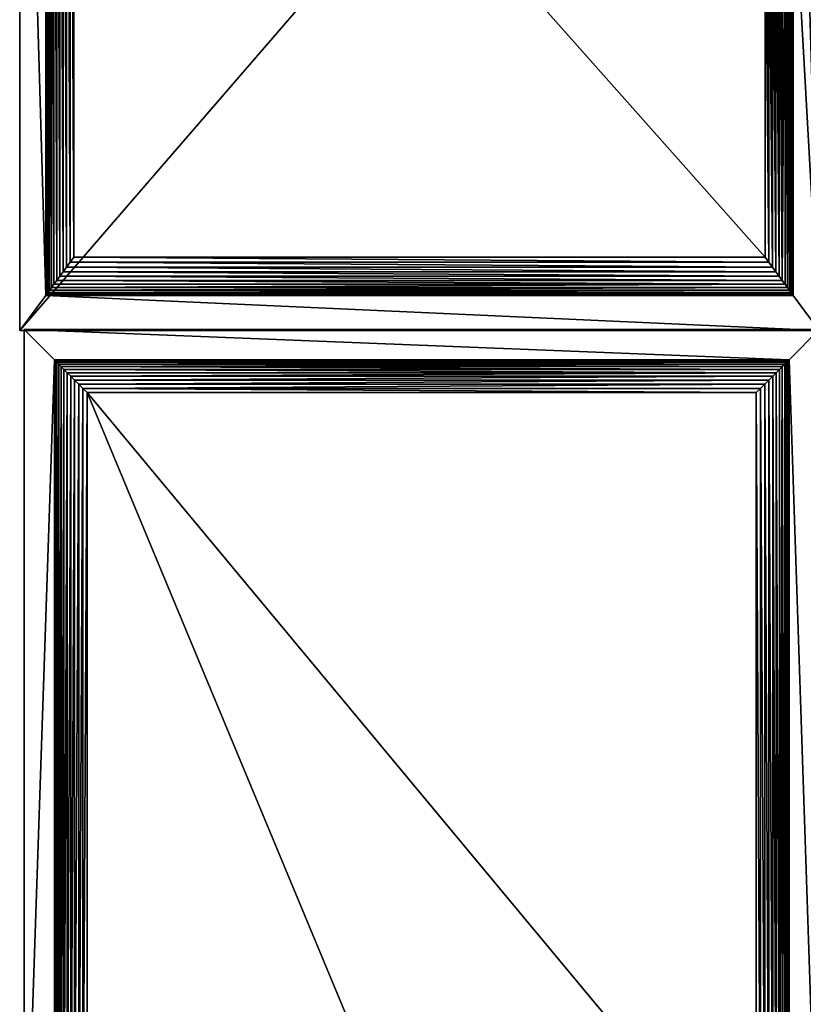
# Model space of a CAD drawing. Extents: x 0 to 75, y 0 to 45.
# Drawn here: x 35.1 to 40, y 32.7 to 38.9 of the extents above; entities that cross this region are included whole.
import ezdxf

# ---------------------------------------------------------------- set-up
doc = ezdxf.new("R2010")
doc.units = 0
doc.layers.get('0').update_dxf_attribs({"color": 13, "linetype": 'CONTINUOUS'})

# ---------------------------------------------------------------- blocks, each defined once
blk = doc.blocks.new('COMPONENTE_11')
at = {"color": 17}
for p, q in [((0, 0), (0, 454.79)), ((0, 0, 5.54), (0, 454.79, 5.54)), ((0, 454.79, 5.54), (0, 454.79)), ((0, 454.79), (454.79, 454.79)), ((0, 454.79, 5.54), (454.79, 454.79, 5.54)), ((14.9, 437.37, 13.53), (14.77, 437.53, 11.08)), ((14.77, 437.53, 11.08), (14.77, 17.26, 11.08)), ((14.77, 17.26, 5.54), (14.77, 437.53, 5.54)), ((14.77, 437.53, 11.08), (14.77, 437.53, 5.54)), ((440.02, 437.53, 11.08), (14.77, 437.53, 11.08)), ((14.77, 437.53, 5.54), (440.02, 437.53, 5.54)), ((14.9, 17.42, 13.53), (14.9, 437.37, 13.53)), ((15.31, 436.89, 15.94), (14.9, 437.37, 13.53)), ((14.9, 437.37, 13.53), (439.89, 437.37, 13.53)), ((15.31, 17.9, 15.94), (15.31, 436.89, 15.94)), ((15.99, 436.1, 18.26), (15.31, 436.89, 15.94)), ((15.31, 436.89, 15.94), (439.48, 436.89, 15.94)), ((15.99, 18.69, 18.26), (15.99, 436.1, 18.26)), ((16.92, 435.01, 20.46), (15.99, 436.1, 18.26)), ((15.99, 436.1, 18.26), (438.8, 436.1, 18.26)), ((16.92, 19.78, 20.46), (16.92, 435.01, 20.46)), ((18.08, 433.65, 22.5), (16.92, 435.01, 20.46)), ((16.92, 435.01, 20.46), (437.87, 435.01, 20.46)), ((18.08, 21.14, 22.5), (18.08, 433.65, 22.5)), ((19.47, 432.03, 24.35), (18.08, 433.65, 22.5)), ((18.08, 433.65, 22.5), (436.71, 433.65, 22.5)), ((19.47, 22.76, 24.35), (19.47, 432.03, 24.35)), ((21.05, 430.19, 25.96), (19.47, 432.03, 24.35)), ((19.47, 432.03, 24.35), (435.32, 432.03, 24.35)), ((21.05, 24.6, 25.96), (21.05, 430.19, 25.96)), ((22.79, 428.15, 27.33), (21.05, 430.19, 25.96)), ((21.05, 430.19, 25.96), (433.74, 430.19, 25.96)), ((22.79, 26.64, 27.33), (22.79, 428.15, 27.33)), ((24.67, 425.95, 28.41), (22.79, 428.15, 27.33)), ((22.79, 428.15, 27.33), (432, 428.15, 27.33)), ((24.67, 28.84, 28.41), (24.67, 425.95, 28.41)), ((26.66, 423.62, 29.2), (24.67, 425.95, 28.41)), ((24.67, 425.95, 28.41), (430.12, 425.95, 28.41)), ((26.66, 31.17, 29.2), (26.66, 423.62, 29.2)), ((28.72, 421.21, 29.68), (26.66, 423.62, 29.2)), ((26.66, 423.62, 29.2), (428.13, 423.62, 29.2)), ((28.72, 33.58, 29.68), (28.72, 421.21, 29.68)), ((30.82, 418.77, 29.84), (28.72, 421.21, 29.68)), ((28.72, 421.21, 29.68), (426.07, 421.21, 29.68)), ((30.82, 418.77, 29.84), (423.97, 418.77, 29.84)), ((30.82, 36.02, 29.84), (30.82, 418.77, 29.84)), ((30.82, 36.02, 29.84), (28.72, 33.58, 29.68)), ((423.97, 36.02, 29.84), (30.82, 36.02, 29.84)), ((26.66, 31.17, 29.2), (24.67, 28.84, 28.41)), ((28.72, 33.58, 29.68), (26.66, 31.17, 29.2)), ((428.13, 31.17, 29.2), (26.66, 31.17, 29.2)), ((426.07, 33.58, 29.68), (28.72, 33.58, 29.68)), ((21.05, 24.6, 25.96), (19.47, 22.76, 24.35)), ((22.79, 26.64, 27.33), (21.05, 24.6, 25.96)), ((433.74, 24.6, 25.96), (21.05, 24.6, 25.96)), ((24.67, 28.84, 28.41), (22.79, 26.64, 27.33)), ((432, 26.64, 27.33), (22.79, 26.64, 27.33)), ((430.12, 28.84, 28.41), (24.67, 28.84, 28.41)), ((16.92, 19.78, 20.46), (15.99, 18.69, 18.26)), ((18.08, 21.14, 22.5), (16.92, 19.78, 20.46)), ((437.87, 19.78, 20.46), (16.92, 19.78, 20.46)), ((19.47, 22.76, 24.35), (18.08, 21.14, 22.5)), ((436.71, 21.14, 22.5), (18.08, 21.14, 22.5)), ((435.32, 22.76, 24.35), (19.47, 22.76, 24.35)), ((14.9, 17.42, 13.53), (14.77, 17.26, 11.08)), ((14.77, 17.26, 11.08), (440.02, 17.26, 11.08)), ((440.02, 17.26, 5.54), (14.77, 17.26, 5.54)), ((14.77, 17.26, 11.08), (14.77, 17.26, 5.54)), ((15.31, 17.9, 15.94), (14.9, 17.42, 13.53)), ((439.89, 17.42, 13.53), (14.9, 17.42, 13.53)), ((15.99, 18.69, 18.26), (15.31, 17.9, 15.94)), ((439.48, 17.9, 15.94), (15.31, 17.9, 15.94)), ((438.8, 18.69, 18.26), (15.99, 18.69, 18.26))]:
    blk.add_line(p, q, dxfattribs=at)
mesh = blk.add_polyface(dxfattribs=at)
corners = [(0, 454.79, 5.54), (0, 0), (0, 0, 5.54), (0, 454.79)]
mesh.append_faces([[corners[k] for k in face] for face in [(0, 1, 2), (1, 0, 3)]], dxfattribs={"vtx0": -1, "color": 17})
mesh = blk.add_polyface(dxfattribs=at)
corners = [(0, 0, 5.54), (14.77, 17.26, 5.54), (0, 454.79, 5.54), (454.79, 0, 5.54), (440.02, 17.26, 5.54), (440.02, 437.53, 5.54), (454.79, 227.39, 5.54), (14.77, 437.53, 5.54), (454.79, 454.79, 5.54), (440.02, 227.39, 5.54)]
mesh.append_faces([[corners[k] for k in face] for face in [(0, 1, 2), (1, 3, 4), (2, 7, 8), (7, 2, 1), (8, 5, 6)]], dxfattribs={"vtx0": -1, "vtx1": -1, "color": 17})
mesh.append_faces([[corners[k] for k in face] for face in [(4, 3, 5)]], dxfattribs={"vtx0": -1, "vtx1": -1, "vtx2": -1, "color": 17})
mesh.append_faces([[corners[k] for k in face] for face in [(1, 0, 3), (5, 3, 6), (8, 7, 5)]], dxfattribs={"vtx0": -1, "vtx2": -1, "color": 17})
mesh.append_faces([[corners[k] for k in face] for face in [(5, 9, 4)]], dxfattribs={"vtx2": -1, "color": 17})
mesh = blk.add_polyface(dxfattribs=at)
corners = [(0, 454.79, 5.54), (454.79, 454.79), (0, 454.79), (454.79, 454.79, 5.54)]
mesh.append_faces([[corners[k] for k in face] for face in [(0, 1, 2), (1, 0, 3)]], dxfattribs={"vtx0": -1, "color": 17})
mesh = blk.add_polyface(dxfattribs=at)
corners = [(14.9, 17.42, 13.53), (14.77, 437.53, 11.08), (14.77, 17.26, 11.08), (14.9, 437.37, 13.53)]
mesh.append_faces([[corners[k] for k in face] for face in [(0, 1, 2), (1, 0, 3)]], dxfattribs={"vtx0": -1, "color": 17})
mesh = blk.add_polyface(dxfattribs=at)
corners = [(14.77, 437.53, 11.08), (14.77, 17.26, 5.54), (14.77, 17.26, 11.08), (14.77, 437.53, 5.54)]
mesh.append_faces([[corners[k] for k in face] for face in [(0, 1, 2), (1, 0, 3)]], dxfattribs={"vtx0": -1, "color": 17})
mesh = blk.add_polyface(dxfattribs=at)
corners = [(14.9, 437.37, 13.53), (440.02, 437.53, 11.08), (14.77, 437.53, 11.08), (439.89, 437.37, 13.53)]
mesh.append_faces([[corners[k] for k in face] for face in [(0, 1, 2), (1, 0, 3)]], dxfattribs={"vtx0": -1, "color": 17})
mesh = blk.add_polyface(dxfattribs=at)
corners = [(14.77, 437.53, 11.08), (440.02, 437.53, 5.54), (14.77, 437.53, 5.54), (440.02, 437.53, 11.08)]
mesh.append_faces([[corners[k] for k in face] for face in [(0, 1, 2), (1, 0, 3)]], dxfattribs={"vtx0": -1, "color": 17})
mesh = blk.add_polyface(dxfattribs=at)
corners = [(15.31, 17.9, 15.94), (14.9, 437.37, 13.53), (14.9, 17.42, 13.53), (15.31, 436.89, 15.94)]
mesh.append_faces([[corners[k] for k in face] for face in [(0, 1, 2), (1, 0, 3)]], dxfattribs={"vtx0": -1, "color": 17})
mesh = blk.add_polyface(dxfattribs=at)
corners = [(15.31, 436.89, 15.94), (439.89, 437.37, 13.53), (14.9, 437.37, 13.53), (439.48, 436.89, 15.94)]
mesh.append_faces([[corners[k] for k in face] for face in [(0, 1, 2), (1, 0, 3)]], dxfattribs={"vtx0": -1, "color": 17})
mesh = blk.add_polyface(dxfattribs=at)
corners = [(15.99, 18.69, 18.26), (15.31, 436.89, 15.94), (15.31, 17.9, 15.94), (15.99, 436.1, 18.26)]
mesh.append_faces([[corners[k] for k in face] for face in [(0, 1, 2), (1, 0, 3)]], dxfattribs={"vtx0": -1, "color": 17})
mesh = blk.add_polyface(dxfattribs=at)
corners = [(15.99, 436.1, 18.26), (439.48, 436.89, 15.94), (15.31, 436.89, 15.94), (438.8, 436.1, 18.26)]
mesh.append_faces([[corners[k] for k in face] for face in [(0, 1, 2), (1, 0, 3)]], dxfattribs={"vtx0": -1, "color": 17})
mesh = blk.add_polyface(dxfattribs=at)
corners = [(16.92, 19.78, 20.46), (15.99, 436.1, 18.26), (15.99, 18.69, 18.26), (16.92, 435.01, 20.46)]
mesh.append_faces([[corners[k] for k in face] for face in [(0, 1, 2), (1, 0, 3)]], dxfattribs={"vtx0": -1, "color": 17})
mesh = blk.add_polyface(dxfattribs=at)
corners = [(16.92, 435.01, 20.46), (438.8, 436.1, 18.26), (15.99, 436.1, 18.26), (437.87, 435.01, 20.46)]
mesh.append_faces([[corners[k] for k in face] for face in [(0, 1, 2), (1, 0, 3)]], dxfattribs={"vtx0": -1, "color": 17})
mesh = blk.add_polyface(dxfattribs=at)
corners = [(18.08, 21.14, 22.5), (16.92, 435.01, 20.46), (16.92, 19.78, 20.46), (18.08, 433.65, 22.5)]
mesh.append_faces([[corners[k] for k in face] for face in [(0, 1, 2), (1, 0, 3)]], dxfattribs={"vtx0": -1, "color": 17})
mesh = blk.add_polyface(dxfattribs=at)
corners = [(18.08, 433.65, 22.5), (437.87, 435.01, 20.46), (16.92, 435.01, 20.46), (436.71, 433.65, 22.5)]
mesh.append_faces([[corners[k] for k in face] for face in [(0, 1, 2), (1, 0, 3)]], dxfattribs={"vtx0": -1, "color": 17})
mesh = blk.add_polyface(dxfattribs=at)
corners = [(19.47, 22.76, 24.35), (18.08, 433.65, 22.5), (18.08, 21.14, 22.5), (19.47, 432.03, 24.35)]
mesh.append_faces([[corners[k] for k in face] for face in [(0, 1, 2), (1, 0, 3)]], dxfattribs={"vtx0": -1, "color": 17})
mesh = blk.add_polyface(dxfattribs=at)
corners = [(19.47, 432.03, 24.35), (436.71, 433.65, 22.5), (18.08, 433.65, 22.5), (435.32, 432.03, 24.35)]
mesh.append_faces([[corners[k] for k in face] for face in [(0, 1, 2), (1, 0, 3)]], dxfattribs={"vtx0": -1, "color": 17})
mesh = blk.add_polyface(dxfattribs=at)
corners = [(21.05, 24.6, 25.96), (19.47, 432.03, 24.35), (19.47, 22.76, 24.35), (21.05, 430.19, 25.96)]
mesh.append_faces([[corners[k] for k in face] for face in [(0, 1, 2), (1, 0, 3)]], dxfattribs={"vtx0": -1, "color": 17})
mesh = blk.add_polyface(dxfattribs=at)
corners = [(21.05, 430.19, 25.96), (435.32, 432.03, 24.35), (19.47, 432.03, 24.35), (433.74, 430.19, 25.96)]
mesh.append_faces([[corners[k] for k in face] for face in [(0, 1, 2), (1, 0, 3)]], dxfattribs={"vtx0": -1, "color": 17})
mesh = blk.add_polyface(dxfattribs=at)
corners = [(21.05, 24.6, 25.96), (22.79, 428.15, 27.33), (21.05, 430.19, 25.96), (22.79, 26.64, 27.33)]
mesh.append_faces([[corners[k] for k in face] for face in [(0, 1, 2), (1, 0, 3)]], dxfattribs={"vtx0": -1, "color": 17})
mesh = blk.add_polyface(dxfattribs=at)
corners = [(22.79, 428.15, 27.33), (433.74, 430.19, 25.96), (21.05, 430.19, 25.96), (432, 428.15, 27.33)]
mesh.append_faces([[corners[k] for k in face] for face in [(0, 1, 2), (1, 0, 3)]], dxfattribs={"vtx0": -1, "color": 17})
mesh = blk.add_polyface(dxfattribs=at)
corners = [(22.79, 26.64, 27.33), (24.67, 425.95, 28.41), (22.79, 428.15, 27.33), (24.67, 28.84, 28.41)]
mesh.append_faces([[corners[k] for k in face] for face in [(0, 1, 2), (1, 0, 3)]], dxfattribs={"vtx0": -1, "color": 17})
mesh = blk.add_polyface(dxfattribs=at)
corners = [(24.67, 425.95, 28.41), (432, 428.15, 27.33), (22.79, 428.15, 27.33), (430.12, 425.95, 28.41)]
mesh.append_faces([[corners[k] for k in face] for face in [(0, 1, 2), (1, 0, 3)]], dxfattribs={"vtx0": -1, "color": 17})
mesh = blk.add_polyface(dxfattribs=at)
corners = [(24.67, 28.84, 28.41), (26.66, 423.62, 29.2), (24.67, 425.95, 28.41), (26.66, 31.17, 29.2)]
mesh.append_faces([[corners[k] for k in face] for face in [(0, 1, 2), (1, 0, 3)]], dxfattribs={"vtx0": -1, "color": 17})
mesh = blk.add_polyface(dxfattribs=at)
corners = [(26.66, 423.62, 29.2), (430.12, 425.95, 28.41), (24.67, 425.95, 28.41), (428.13, 423.62, 29.2)]
mesh.append_faces([[corners[k] for k in face] for face in [(0, 1, 2), (1, 0, 3)]], dxfattribs={"vtx0": -1, "color": 17})
mesh = blk.add_polyface(dxfattribs=at)
corners = [(26.66, 31.17, 29.2), (28.72, 421.21, 29.68), (26.66, 423.62, 29.2), (28.72, 33.58, 29.68)]
mesh.append_faces([[corners[k] for k in face] for face in [(0, 1, 2), (1, 0, 3)]], dxfattribs={"vtx0": -1, "color": 17})
mesh = blk.add_polyface(dxfattribs=at)
corners = [(28.72, 421.21, 29.68), (428.13, 423.62, 29.2), (26.66, 423.62, 29.2), (426.07, 421.21, 29.68)]
mesh.append_faces([[corners[k] for k in face] for face in [(0, 1, 2), (1, 0, 3)]], dxfattribs={"vtx0": -1, "color": 17})
mesh = blk.add_polyface(dxfattribs=at)
corners = [(30.82, 36.02, 29.84), (28.72, 421.21, 29.68), (28.72, 33.58, 29.68), (30.82, 418.77, 29.84)]
mesh.append_faces([[corners[k] for k in face] for face in [(0, 1, 2), (1, 0, 3)]], dxfattribs={"vtx0": -1, "color": 17})
mesh = blk.add_polyface(dxfattribs=at)
corners = [(30.82, 418.77, 29.84), (426.07, 421.21, 29.68), (28.72, 421.21, 29.68), (423.97, 418.77, 29.84)]
mesh.append_faces([[corners[k] for k in face] for face in [(0, 1, 2), (1, 0, 3)]], dxfattribs={"vtx0": -1, "color": 17})
mesh = blk.add_polyface(dxfattribs=at)
corners = [(423.97, 36.02, 29.84), (30.82, 418.77, 29.84), (30.82, 36.02, 29.84), (423.97, 227.39, 29.84), (423.97, 418.77, 29.84)]
mesh.append_faces([[corners[k] for k in face] for face in [(0, 1, 2), (1, 3, 4)]], dxfattribs={"vtx0": -1, "color": 17})
mesh.append_faces([[corners[k] for k in face] for face in [(1, 0, 3)]], dxfattribs={"vtx0": -1, "vtx2": -1, "color": 17})
mesh = blk.add_polyface(dxfattribs=at)
corners = [(426.07, 33.58, 29.68), (30.82, 36.02, 29.84), (28.72, 33.58, 29.68), (423.97, 36.02, 29.84)]
mesh.append_faces([[corners[k] for k in face] for face in [(0, 1, 2), (1, 0, 3)]], dxfattribs={"vtx0": -1, "color": 17})
mesh = blk.add_polyface(dxfattribs=at)
corners = [(430.12, 28.84, 28.41), (26.66, 31.17, 29.2), (24.67, 28.84, 28.41), (428.13, 31.17, 29.2)]
mesh.append_faces([[corners[k] for k in face] for face in [(0, 1, 2), (1, 0, 3)]], dxfattribs={"vtx0": -1, "color": 17})
mesh = blk.add_polyface(dxfattribs=at)
corners = [(428.13, 31.17, 29.2), (28.72, 33.58, 29.68), (26.66, 31.17, 29.2), (426.07, 33.58, 29.68)]
mesh.append_faces([[corners[k] for k in face] for face in [(0, 1, 2), (1, 0, 3)]], dxfattribs={"vtx0": -1, "color": 17})
mesh = blk.add_polyface(dxfattribs=at)
corners = [(435.32, 22.76, 24.35), (21.05, 24.6, 25.96), (19.47, 22.76, 24.35), (433.74, 24.6, 25.96)]
mesh.append_faces([[corners[k] for k in face] for face in [(0, 1, 2), (1, 0, 3)]], dxfattribs={"vtx0": -1, "color": 17})
mesh = blk.add_polyface(dxfattribs=at)
corners = [(433.74, 24.6, 25.96), (22.79, 26.64, 27.33), (21.05, 24.6, 25.96), (432, 26.64, 27.33)]
mesh.append_faces([[corners[k] for k in face] for face in [(0, 1, 2), (1, 0, 3)]], dxfattribs={"vtx0": -1, "color": 17})
mesh = blk.add_polyface(dxfattribs=at)
corners = [(432, 26.64, 27.33), (24.67, 28.84, 28.41), (22.79, 26.64, 27.33), (430.12, 28.84, 28.41)]
mesh.append_faces([[corners[k] for k in face] for face in [(0, 1, 2), (1, 0, 3)]], dxfattribs={"vtx0": -1, "color": 17})
mesh = blk.add_polyface(dxfattribs=at)
corners = [(437.87, 19.78, 20.46), (15.99, 18.69, 18.26), (438.8, 18.69, 18.26), (16.92, 19.78, 20.46)]
mesh.append_faces([[corners[k] for k in face] for face in [(0, 1, 2), (1, 0, 3)]], dxfattribs={"vtx0": -1, "color": 17})
mesh = blk.add_polyface(dxfattribs=at)
corners = [(436.71, 21.14, 22.5), (16.92, 19.78, 20.46), (437.87, 19.78, 20.46), (18.08, 21.14, 22.5)]
mesh.append_faces([[corners[k] for k in face] for face in [(0, 1, 2), (1, 0, 3)]], dxfattribs={"vtx0": -1, "color": 17})
mesh = blk.add_polyface(dxfattribs=at)
corners = [(435.32, 22.76, 24.35), (18.08, 21.14, 22.5), (436.71, 21.14, 22.5), (19.47, 22.76, 24.35)]
mesh.append_faces([[corners[k] for k in face] for face in [(0, 1, 2), (1, 0, 3)]], dxfattribs={"vtx0": -1, "color": 17})
mesh = blk.add_polyface(dxfattribs=at)
corners = [(439.89, 17.42, 13.53), (14.77, 17.26, 11.08), (440.02, 17.26, 11.08), (14.9, 17.42, 13.53)]
mesh.append_faces([[corners[k] for k in face] for face in [(0, 1, 2), (1, 0, 3)]], dxfattribs={"vtx0": -1, "color": 17})
mesh = blk.add_polyface(dxfattribs=at)
corners = [(440.02, 17.26, 11.08), (14.77, 17.26, 5.54), (440.02, 17.26, 5.54), (14.77, 17.26, 11.08)]
mesh.append_faces([[corners[k] for k in face] for face in [(0, 1, 2), (1, 0, 3)]], dxfattribs={"vtx0": -1, "color": 17})
mesh = blk.add_polyface(dxfattribs=at)
corners = [(439.48, 17.9, 15.94), (14.9, 17.42, 13.53), (439.89, 17.42, 13.53), (15.31, 17.9, 15.94)]
mesh.append_faces([[corners[k] for k in face] for face in [(0, 1, 2), (1, 0, 3)]], dxfattribs={"vtx0": -1, "color": 17})
mesh = blk.add_polyface(dxfattribs=at)
corners = [(438.8, 18.69, 18.26), (15.31, 17.9, 15.94), (439.48, 17.9, 15.94), (15.99, 18.69, 18.26)]
mesh.append_faces([[corners[k] for k in face] for face in [(0, 1, 2), (1, 0, 3)]], dxfattribs={"vtx0": -1, "color": 17})
blk = doc.blocks.new('COMPONENTE_4')
at = {"color": 248}
for p, q in [((0, 0, -5.54), (0, 454.79, -5.54)), ((0, 0, 5.54), (0, 454.79, 5.54)), ((14.77, 437.53, 11.08), (14.77, 17.26, 11.08)), ((14.77, 17.26, 5.54), (14.77, 437.53, 5.54)), ((14.9, 17.42, 13.53), (14.9, 437.37, 13.53)), ((15.31, 17.9, 15.94), (15.31, 436.89, 15.94)), ((15.99, 18.69, 18.26), (15.99, 436.1, 18.26)), ((16.92, 19.78, 20.46), (16.92, 435.01, 20.46)), ((18.08, 21.14, 22.5), (18.08, 433.65, 22.5)), ((19.47, 22.76, 24.35), (19.47, 432.03, 24.35)), ((21.05, 24.6, 25.96), (21.05, 430.19, 25.96)), ((22.79, 26.64, 27.33), (22.79, 428.15, 27.33)), ((24.67, 28.84, 28.41), (24.67, 425.95, 28.41)), ((26.66, 31.17, 29.2), (26.66, 423.62, 29.2)), ((28.72, 33.58, 29.68), (28.72, 421.21, 29.68)), ((30.82, 36.02, 29.84), (30.82, 418.77, 29.84)), ((423.97, 227.4, 29.84), (423.97, 36.02, 29.84)), ((426.07, 227.4, 29.68), (426.07, 33.58, 29.68)), ((428.13, 227.4, 29.2), (428.13, 31.17, 29.2)), ((430.12, 227.4, 28.41), (430.12, 28.84, 28.41)), ((432, 227.4, 27.33), (432, 26.64, 27.33)), ((433.74, 227.4, 25.96), (433.74, 24.6, 25.96)), ((435.32, 227.4, 24.35), (435.32, 22.76, 24.35)), ((436.71, 227.4, 22.5), (436.71, 21.14, 22.5)), ((437.87, 227.4, 20.46), (437.87, 19.78, 20.46)), ((438.8, 227.4, 18.26), (438.8, 18.69, 18.26)), ((439.48, 227.4, 15.94), (439.48, 17.9, 15.94)), ((439.89, 227.4, 13.53), (439.89, 17.42, 13.53)), ((440.02, 17.26, 11.08), (440.02, 227.4, 11.08)), ((440.02, 227.4, 5.54), (440.02, 17.26, 5.54)), ((30.82, 36.02, 29.84), (28.72, 33.58, 29.68)), ((423.97, 36.02, 29.84), (30.82, 36.02, 29.84)), ((423.97, 36.02, 29.84), (426.07, 33.58, 29.68)), ((26.66, 31.17, 29.2), (24.67, 28.84, 28.41)), ((28.72, 33.58, 29.68), (26.66, 31.17, 29.2)), ((428.13, 31.17, 29.2), (26.66, 31.17, 29.2)), ((426.07, 33.58, 29.68), (28.72, 33.58, 29.68)), ((426.07, 33.58, 29.68), (428.13, 31.17, 29.2)), ((428.13, 31.17, 29.2), (430.12, 28.84, 28.41)), ((21.05, 24.6, 25.96), (19.47, 22.76, 24.35)), ((22.79, 26.64, 27.33), (21.05, 24.6, 25.96)), ((433.74, 24.6, 25.96), (21.05, 24.6, 25.96)), ((24.67, 28.84, 28.41), (22.79, 26.64, 27.33)), ((432, 26.64, 27.33), (22.79, 26.64, 27.33)), ((430.12, 28.84, 28.41), (24.67, 28.84, 28.41)), ((430.12, 28.84, 28.41), (432, 26.64, 27.33)), ((432, 26.64, 27.33), (433.74, 24.6, 25.96)), ((433.74, 24.6, 25.96), (435.32, 22.76, 24.35)), ((16.92, 19.78, 20.46), (15.99, 18.69, 18.26)), ((18.08, 21.14, 22.5), (16.92, 19.78, 20.46)), ((437.87, 19.78, 20.46), (16.92, 19.78, 20.46)), ((19.47, 22.76, 24.35), (18.08, 21.14, 22.5)), ((436.71, 21.14, 22.5), (18.08, 21.14, 22.5)), ((435.32, 22.76, 24.35), (19.47, 22.76, 24.35)), ((435.32, 22.76, 24.35), (436.71, 21.14, 22.5)), ((436.71, 21.14, 22.5), (437.87, 19.78, 20.46)), ((437.87, 19.78, 20.46), (438.8, 18.69, 18.26)), ((14.9, 17.42, 13.53), (14.77, 17.26, 11.08)), ((14.77, 17.26, 11.08), (440.02, 17.26, 11.08)), ((440.02, 17.26, 5.54), (14.77, 17.26, 5.54)), ((14.77, 17.26, 11.08), (14.77, 17.26, 5.54)), ((15.31, 17.9, 15.94), (14.9, 17.42, 13.53)), ((439.89, 17.42, 13.53), (14.9, 17.42, 13.53)), ((15.99, 18.69, 18.26), (15.31, 17.9, 15.94)), ((439.48, 17.9, 15.94), (15.31, 17.9, 15.94)), ((438.8, 18.69, 18.26), (15.99, 18.69, 18.26)), ((438.8, 18.69, 18.26), (439.48, 17.9, 15.94)), ((439.48, 17.9, 15.94), (439.89, 17.42, 13.53)), ((439.89, 17.42, 13.53), (440.02, 17.26, 11.08)), ((440.02, 17.26, 11.08), (440.02, 17.26, 5.54)), ((454.79, 0, -5.54), (0, 0, -5.54)), ((454.79, 0, 5.54), (0, 0, 5.54)), ((0, 0, 5.54), (0, 0, -5.54))]:
    blk.add_line(p, q, dxfattribs=at)
mesh = blk.add_polyface(dxfattribs=at)
corners = [(0, 454.79, 5.54), (0, 0, -5.54), (0, 0, 5.54), (0, 454.79, -5.54)]
mesh.append_faces([[corners[k] for k in face] for face in [(0, 1, 2), (1, 0, 3)]], dxfattribs={"vtx0": -1, "color": 248})
mesh = blk.add_polyface(dxfattribs=at)
corners = [(0, 0, 5.54), (14.77, 17.26, 5.54), (0, 454.79, 5.54), (454.79, 0, 5.54), (440.02, 17.26, 5.54), (440.02, 227.4, 5.54), (440.02, 437.53, 5.54), (14.77, 437.53, 5.54), (454.79, 454.79, 5.54), (454.79, 227.4, 5.54)]
mesh.append_faces([[corners[k] for k in face] for face in [(8, 3, 9)]], dxfattribs={"vtx0": -1, "color": 248})
mesh.append_faces([[corners[k] for k in face] for face in [(0, 1, 2), (1, 3, 4), (4, 3, 5), (5, 3, 6), (2, 7, 8), (7, 2, 1)]], dxfattribs={"vtx0": -1, "vtx1": -1, "color": 248})
mesh.append_faces([[corners[k] for k in face] for face in [(8, 6, 3)]], dxfattribs={"vtx0": -1, "vtx1": -1, "vtx2": -1, "color": 248})
mesh.append_faces([[corners[k] for k in face] for face in [(1, 0, 3), (8, 7, 6)]], dxfattribs={"vtx0": -1, "vtx2": -1, "color": 248})
mesh = blk.add_polyface()
corners = [(454.79, 454.79, -5.54), (0, 0, -5.54), (0, 454.79, -5.54), (454.79, 0, -5.54), (454.79, 227.4, -5.54), (454.79, 64.55, -5.54), (454.79, 48.39, -5.54)]
mesh.append_faces([[corners[k] for k in face] for face in [(0, 1, 2), (3, 5, 6)]], dxfattribs={"vtx0": -1})
mesh.append_faces([[corners[k] for k in face] for face in [(1, 0, 3)]], dxfattribs={"vtx0": -1, "vtx1": -1})
mesh.append_faces([[corners[k] for k in face] for face in [(3, 0, 4), (3, 4, 5)]], dxfattribs={"vtx0": -1, "vtx2": -1})
mesh = blk.add_polyface(dxfattribs=at)
corners = [(14.9, 17.42, 13.53), (14.77, 437.53, 11.08), (14.77, 17.26, 11.08), (14.9, 437.37, 13.53)]
mesh.append_faces([[corners[k] for k in face] for face in [(0, 1, 2), (1, 0, 3)]], dxfattribs={"vtx0": -1, "color": 248})
mesh = blk.add_polyface(dxfattribs=at)
corners = [(14.77, 437.53, 11.08), (14.77, 17.26, 5.54), (14.77, 17.26, 11.08), (14.77, 437.53, 5.54)]
mesh.append_faces([[corners[k] for k in face] for face in [(0, 1, 2), (1, 0, 3)]], dxfattribs={"vtx0": -1, "color": 248})
mesh = blk.add_polyface(dxfattribs=at)
corners = [(15.31, 17.9, 15.94), (14.9, 437.37, 13.53), (14.9, 17.42, 13.53), (15.31, 436.89, 15.94)]
mesh.append_faces([[corners[k] for k in face] for face in [(0, 1, 2), (1, 0, 3)]], dxfattribs={"vtx0": -1, "color": 248})
mesh = blk.add_polyface(dxfattribs=at)
corners = [(15.99, 18.69, 18.26), (15.31, 436.89, 15.94), (15.31, 17.9, 15.94), (15.99, 436.1, 18.26)]
mesh.append_faces([[corners[k] for k in face] for face in [(0, 1, 2), (1, 0, 3)]], dxfattribs={"vtx0": -1, "color": 248})
mesh = blk.add_polyface(dxfattribs=at)
corners = [(16.92, 19.78, 20.46), (15.99, 436.1, 18.26), (15.99, 18.69, 18.26), (16.92, 435.01, 20.46)]
mesh.append_faces([[corners[k] for k in face] for face in [(0, 1, 2), (1, 0, 3)]], dxfattribs={"vtx0": -1, "color": 248})
mesh = blk.add_polyface(dxfattribs=at)
corners = [(18.08, 21.14, 22.5), (16.92, 435.01, 20.46), (16.92, 19.78, 20.46), (18.08, 433.65, 22.5)]
mesh.append_faces([[corners[k] for k in face] for face in [(0, 1, 2), (1, 0, 3)]], dxfattribs={"vtx0": -1, "color": 248})
mesh = blk.add_polyface(dxfattribs=at)
corners = [(19.47, 22.76, 24.35), (18.08, 433.65, 22.5), (18.08, 21.14, 22.5), (19.47, 432.03, 24.35)]
mesh.append_faces([[corners[k] for k in face] for face in [(0, 1, 2), (1, 0, 3)]], dxfattribs={"vtx0": -1, "color": 248})
mesh = blk.add_polyface(dxfattribs=at)
corners = [(436.71, 227.4, 22.5), (435.32, 22.76, 24.35), (436.71, 21.14, 22.5), (435.32, 227.4, 24.35), (436.71, 433.65, 22.5), (435.32, 432.03, 24.35)]
mesh.append_faces([[corners[k] for k in face] for face in [(0, 1, 2), (3, 4, 5)]], dxfattribs={"vtx0": -1, "color": 248})
mesh.append_faces([[corners[k] for k in face] for face in [(1, 0, 3)]], dxfattribs={"vtx0": -1, "vtx1": -1, "color": 248})
mesh.append_faces([[corners[k] for k in face] for face in [(3, 0, 4)]], dxfattribs={"vtx0": -1, "vtx2": -1, "color": 248})
mesh = blk.add_polyface(dxfattribs=at)
corners = [(437.87, 227.4, 20.46), (436.71, 21.14, 22.5), (437.87, 19.78, 20.46), (436.71, 227.4, 22.5), (436.71, 433.65, 22.5), (437.87, 435.01, 20.46)]
mesh.append_faces([[corners[k] for k in face] for face in [(0, 1, 2), (4, 0, 5)]], dxfattribs={"vtx0": -1, "color": 248})
mesh.append_faces([[corners[k] for k in face] for face in [(1, 0, 3), (3, 0, 4)]], dxfattribs={"vtx0": -1, "vtx1": -1, "color": 248})
mesh = blk.add_polyface(dxfattribs=at)
corners = [(438.8, 227.4, 18.26), (437.87, 19.78, 20.46), (438.8, 18.69, 18.26), (437.87, 227.4, 20.46), (438.8, 436.1, 18.26), (437.87, 435.01, 20.46)]
mesh.append_faces([[corners[k] for k in face] for face in [(0, 1, 2), (3, 4, 5)]], dxfattribs={"vtx0": -1, "color": 248})
mesh.append_faces([[corners[k] for k in face] for face in [(1, 0, 3)]], dxfattribs={"vtx0": -1, "vtx1": -1, "color": 248})
mesh.append_faces([[corners[k] for k in face] for face in [(3, 0, 4)]], dxfattribs={"vtx0": -1, "vtx2": -1, "color": 248})
mesh = blk.add_polyface(dxfattribs=at)
corners = [(439.48, 227.4, 15.94), (438.8, 18.69, 18.26), (439.48, 17.9, 15.94), (438.8, 227.4, 18.26), (438.8, 436.1, 18.26), (439.48, 436.89, 15.94)]
mesh.append_faces([[corners[k] for k in face] for face in [(0, 1, 2), (4, 0, 5)]], dxfattribs={"vtx0": -1, "color": 248})
mesh.append_faces([[corners[k] for k in face] for face in [(1, 0, 3), (3, 0, 4)]], dxfattribs={"vtx0": -1, "vtx1": -1, "color": 248})
mesh = blk.add_polyface(dxfattribs=at)
corners = [(439.89, 227.4, 13.53), (439.48, 17.9, 15.94), (439.89, 17.42, 13.53), (439.48, 227.4, 15.94), (439.89, 437.37, 13.53), (439.48, 436.89, 15.94)]
mesh.append_faces([[corners[k] for k in face] for face in [(0, 1, 2), (3, 4, 5)]], dxfattribs={"vtx0": -1, "color": 248})
mesh.append_faces([[corners[k] for k in face] for face in [(1, 0, 3)]], dxfattribs={"vtx0": -1, "vtx1": -1, "color": 248})
mesh.append_faces([[corners[k] for k in face] for face in [(3, 0, 4)]], dxfattribs={"vtx0": -1, "vtx2": -1, "color": 248})
mesh = blk.add_polyface(dxfattribs=at)
corners = [(440.02, 227.4, 11.08), (439.89, 17.42, 13.53), (440.02, 17.26, 11.08), (439.89, 227.4, 13.53), (440.02, 437.53, 11.08), (439.89, 437.37, 13.53)]
mesh.append_faces([[corners[k] for k in face] for face in [(0, 1, 2), (3, 4, 5)]], dxfattribs={"vtx0": -1, "color": 248})
mesh.append_faces([[corners[k] for k in face] for face in [(1, 0, 3)]], dxfattribs={"vtx0": -1, "vtx1": -1, "color": 248})
mesh.append_faces([[corners[k] for k in face] for face in [(3, 0, 4)]], dxfattribs={"vtx0": -1, "vtx2": -1, "color": 248})
mesh = blk.add_polyface(dxfattribs=at)
corners = [(440.02, 227.4, 5.54), (440.02, 17.26, 11.08), (440.02, 17.26, 5.54), (440.02, 227.4, 11.08), (440.02, 437.53, 5.54), (440.02, 437.53, 11.08)]
mesh.append_faces([[corners[k] for k in face] for face in [(0, 1, 2), (3, 4, 5)]], dxfattribs={"vtx0": -1, "color": 248})
mesh.append_faces([[corners[k] for k in face] for face in [(1, 0, 3)]], dxfattribs={"vtx0": -1, "vtx1": -1, "color": 248})
mesh.append_faces([[corners[k] for k in face] for face in [(3, 0, 4)]], dxfattribs={"vtx0": -1, "vtx2": -1, "color": 248})
mesh = blk.add_polyface(dxfattribs=at)
corners = [(21.05, 24.6, 25.96), (19.47, 432.03, 24.35), (19.47, 22.76, 24.35), (21.05, 430.19, 25.96)]
mesh.append_faces([[corners[k] for k in face] for face in [(0, 1, 2), (1, 0, 3)]], dxfattribs={"vtx0": -1, "color": 248})
mesh = blk.add_polyface(dxfattribs=at)
corners = [(22.79, 26.64, 27.33), (21.05, 430.19, 25.96), (21.05, 24.6, 25.96), (22.79, 428.15, 27.33)]
mesh.append_faces([[corners[k] for k in face] for face in [(0, 1, 2), (1, 0, 3)]], dxfattribs={"vtx0": -1, "color": 248})
mesh = blk.add_polyface(dxfattribs=at)
corners = [(433.74, 24.6, 25.96), (432, 227.4, 27.33), (432, 26.64, 27.33), (432, 428.15, 27.33), (433.74, 430.19, 25.96), (433.74, 227.4, 25.96)]
mesh.append_faces([[corners[k] for k in face] for face in [(0, 1, 2), (4, 0, 5)]], dxfattribs={"vtx0": -1, "color": 248})
mesh.append_faces([[corners[k] for k in face] for face in [(1, 0, 3), (3, 0, 4)]], dxfattribs={"vtx0": -1, "vtx1": -1, "color": 248})
mesh = blk.add_polyface(dxfattribs=at)
corners = [(435.32, 227.4, 24.35), (433.74, 24.6, 25.96), (435.32, 22.76, 24.35), (433.74, 227.4, 25.96), (435.32, 432.03, 24.35), (433.74, 430.19, 25.96)]
mesh.append_faces([[corners[k] for k in face] for face in [(0, 1, 2), (3, 4, 5)]], dxfattribs={"vtx0": -1, "color": 248})
mesh.append_faces([[corners[k] for k in face] for face in [(1, 0, 3)]], dxfattribs={"vtx0": -1, "vtx1": -1, "color": 248})
mesh.append_faces([[corners[k] for k in face] for face in [(3, 0, 4)]], dxfattribs={"vtx0": -1, "vtx2": -1, "color": 248})
mesh = blk.add_polyface(dxfattribs=at)
corners = [(24.67, 28.84, 28.41), (22.79, 428.15, 27.33), (22.79, 26.64, 27.33), (24.67, 425.95, 28.41)]
mesh.append_faces([[corners[k] for k in face] for face in [(0, 1, 2), (1, 0, 3)]], dxfattribs={"vtx0": -1, "color": 248})
mesh = blk.add_polyface(dxfattribs=at)
corners = [(26.66, 31.17, 29.2), (24.67, 425.95, 28.41), (24.67, 28.84, 28.41), (26.66, 423.62, 29.2)]
mesh.append_faces([[corners[k] for k in face] for face in [(0, 1, 2), (1, 0, 3)]], dxfattribs={"vtx0": -1, "color": 248})
mesh = blk.add_polyface(dxfattribs=at)
corners = [(28.72, 33.58, 29.68), (26.66, 423.62, 29.2), (26.66, 31.17, 29.2), (28.72, 421.21, 29.68)]
mesh.append_faces([[corners[k] for k in face] for face in [(0, 1, 2), (1, 0, 3)]], dxfattribs={"vtx0": -1, "color": 248})
mesh = blk.add_polyface(dxfattribs=at)
corners = [(428.13, 31.17, 29.2), (426.07, 227.4, 29.68), (426.07, 33.58, 29.68), (426.07, 421.21, 29.68), (428.13, 423.62, 29.2), (428.13, 227.4, 29.2)]
mesh.append_faces([[corners[k] for k in face] for face in [(0, 1, 2), (4, 0, 5)]], dxfattribs={"vtx0": -1, "color": 248})
mesh.append_faces([[corners[k] for k in face] for face in [(1, 0, 3), (3, 0, 4)]], dxfattribs={"vtx0": -1, "vtx1": -1, "color": 248})
mesh = blk.add_polyface(dxfattribs=at)
corners = [(430.12, 28.84, 28.41), (428.13, 227.4, 29.2), (428.13, 31.17, 29.2), (428.13, 423.62, 29.2), (430.12, 425.95, 28.41), (430.12, 227.4, 28.41)]
mesh.append_faces([[corners[k] for k in face] for face in [(0, 1, 2), (4, 0, 5)]], dxfattribs={"vtx0": -1, "color": 248})
mesh.append_faces([[corners[k] for k in face] for face in [(1, 0, 3), (3, 0, 4)]], dxfattribs={"vtx0": -1, "vtx1": -1, "color": 248})
mesh = blk.add_polyface(dxfattribs=at)
corners = [(432, 26.64, 27.33), (430.12, 227.4, 28.41), (430.12, 28.84, 28.41), (430.12, 425.95, 28.41), (432, 428.15, 27.33), (432, 227.4, 27.33)]
mesh.append_faces([[corners[k] for k in face] for face in [(0, 1, 2), (4, 0, 5)]], dxfattribs={"vtx0": -1, "color": 248})
mesh.append_faces([[corners[k] for k in face] for face in [(1, 0, 3), (3, 0, 4)]], dxfattribs={"vtx0": -1, "vtx1": -1, "color": 248})
mesh = blk.add_polyface(dxfattribs=at)
corners = [(30.82, 36.02, 29.84), (28.72, 421.21, 29.68), (28.72, 33.58, 29.68), (30.82, 418.77, 29.84)]
mesh.append_faces([[corners[k] for k in face] for face in [(0, 1, 2), (1, 0, 3)]], dxfattribs={"vtx0": -1, "color": 248})
mesh = blk.add_polyface(dxfattribs=at)
corners = [(423.97, 36.02, 29.84), (30.82, 418.77, 29.84), (30.82, 36.02, 29.84), (423.97, 418.77, 29.84), (423.97, 227.4, 29.84)]
mesh.append_faces([[corners[k] for k in face] for face in [(0, 1, 2), (3, 0, 4)]], dxfattribs={"vtx0": -1, "color": 248})
mesh.append_faces([[corners[k] for k in face] for face in [(1, 0, 3)]], dxfattribs={"vtx0": -1, "vtx1": -1, "color": 248})
mesh = blk.add_polyface(dxfattribs=at)
corners = [(426.07, 33.58, 29.68), (423.97, 227.4, 29.84), (423.97, 36.02, 29.84), (423.97, 418.77, 29.84), (426.07, 421.21, 29.68), (426.07, 227.4, 29.68)]
mesh.append_faces([[corners[k] for k in face] for face in [(0, 1, 2), (4, 0, 5)]], dxfattribs={"vtx0": -1, "color": 248})
mesh.append_faces([[corners[k] for k in face] for face in [(1, 0, 3), (3, 0, 4)]], dxfattribs={"vtx0": -1, "vtx1": -1, "color": 248})
mesh = blk.add_polyface(dxfattribs=at)
corners = [(426.07, 33.58, 29.68), (30.82, 36.02, 29.84), (28.72, 33.58, 29.68), (423.97, 36.02, 29.84)]
mesh.append_faces([[corners[k] for k in face] for face in [(0, 1, 2), (1, 0, 3)]], dxfattribs={"vtx0": -1, "color": 248})
mesh = blk.add_polyface(dxfattribs=at)
corners = [(430.12, 28.84, 28.41), (26.66, 31.17, 29.2), (24.67, 28.84, 28.41), (428.13, 31.17, 29.2)]
mesh.append_faces([[corners[k] for k in face] for face in [(0, 1, 2), (1, 0, 3)]], dxfattribs={"vtx0": -1, "color": 248})
mesh = blk.add_polyface(dxfattribs=at)
corners = [(428.13, 31.17, 29.2), (28.72, 33.58, 29.68), (26.66, 31.17, 29.2), (426.07, 33.58, 29.68)]
mesh.append_faces([[corners[k] for k in face] for face in [(0, 1, 2), (1, 0, 3)]], dxfattribs={"vtx0": -1, "color": 248})
mesh = blk.add_polyface(dxfattribs=at)
corners = [(435.32, 22.76, 24.35), (21.05, 24.6, 25.96), (19.47, 22.76, 24.35), (433.74, 24.6, 25.96)]
mesh.append_faces([[corners[k] for k in face] for face in [(0, 1, 2), (1, 0, 3)]], dxfattribs={"vtx0": -1, "color": 248})
mesh = blk.add_polyface(dxfattribs=at)
corners = [(433.74, 24.6, 25.96), (22.79, 26.64, 27.33), (21.05, 24.6, 25.96), (432, 26.64, 27.33)]
mesh.append_faces([[corners[k] for k in face] for face in [(0, 1, 2), (1, 0, 3)]], dxfattribs={"vtx0": -1, "color": 248})
mesh = blk.add_polyface(dxfattribs=at)
corners = [(432, 26.64, 27.33), (24.67, 28.84, 28.41), (22.79, 26.64, 27.33), (430.12, 28.84, 28.41)]
mesh.append_faces([[corners[k] for k in face] for face in [(0, 1, 2), (1, 0, 3)]], dxfattribs={"vtx0": -1, "color": 248})
mesh = blk.add_polyface(dxfattribs=at)
corners = [(437.87, 19.78, 20.46), (15.99, 18.69, 18.26), (438.8, 18.69, 18.26), (16.92, 19.78, 20.46)]
mesh.append_faces([[corners[k] for k in face] for face in [(0, 1, 2), (1, 0, 3)]], dxfattribs={"vtx0": -1, "color": 248})
mesh = blk.add_polyface(dxfattribs=at)
corners = [(436.71, 21.14, 22.5), (16.92, 19.78, 20.46), (437.87, 19.78, 20.46), (18.08, 21.14, 22.5)]
mesh.append_faces([[corners[k] for k in face] for face in [(0, 1, 2), (1, 0, 3)]], dxfattribs={"vtx0": -1, "color": 248})
mesh = blk.add_polyface(dxfattribs=at)
corners = [(435.32, 22.76, 24.35), (18.08, 21.14, 22.5), (436.71, 21.14, 22.5), (19.47, 22.76, 24.35)]
mesh.append_faces([[corners[k] for k in face] for face in [(0, 1, 2), (1, 0, 3)]], dxfattribs={"vtx0": -1, "color": 248})
mesh = blk.add_polyface(dxfattribs=at)
corners = [(439.89, 17.42, 13.53), (14.77, 17.26, 11.08), (440.02, 17.26, 11.08), (14.9, 17.42, 13.53)]
mesh.append_faces([[corners[k] for k in face] for face in [(0, 1, 2), (1, 0, 3)]], dxfattribs={"vtx0": -1, "color": 248})
mesh = blk.add_polyface(dxfattribs=at)
corners = [(440.02, 17.26, 11.08), (14.77, 17.26, 5.54), (440.02, 17.26, 5.54), (14.77, 17.26, 11.08)]
mesh.append_faces([[corners[k] for k in face] for face in [(0, 1, 2), (1, 0, 3)]], dxfattribs={"vtx0": -1, "color": 248})
mesh = blk.add_polyface(dxfattribs=at)
corners = [(439.48, 17.9, 15.94), (14.9, 17.42, 13.53), (439.89, 17.42, 13.53), (15.31, 17.9, 15.94)]
mesh.append_faces([[corners[k] for k in face] for face in [(0, 1, 2), (1, 0, 3)]], dxfattribs={"vtx0": -1, "color": 248})
mesh = blk.add_polyface(dxfattribs=at)
corners = [(438.8, 18.69, 18.26), (15.31, 17.9, 15.94), (439.48, 17.9, 15.94), (15.99, 18.69, 18.26)]
mesh.append_faces([[corners[k] for k in face] for face in [(0, 1, 2), (1, 0, 3)]], dxfattribs={"vtx0": -1, "color": 248})
mesh = blk.add_polyface(dxfattribs=at)
corners = [(454.79, 0, 5.54), (0, 0, -5.54), (454.79, 0, -5.54), (0, 0, 5.54)]
mesh.append_faces([[corners[k] for k in face] for face in [(0, 1, 2), (1, 0, 3)]], dxfattribs={"vtx0": -1, "color": 248})
blk = doc.blocks.new('COMPONENTE_7')
at = {"xscale": 0.01078019962743572, "yscale": 0.01255176636572292}
for p, zscale in [((9.8055, 39.9641, 0.3885), 0.009541895224382046), ((9.8055, 39.9641, 0.2833), -0.009541895224382046)]:
    blk.add_blockref('COMPONENTE_4', p, dxfattribs=dict(at, zscale=zscale))
at = {"extrusion": (-3.67079e-31, 2.06754e-16, -1), "xscale": 0.01255176636572292, "yscale": 0.01078019962743573, "zscale": 0.009541895224382048, "rotation": 269.9999999999968}
blk.add_blockref('COMPONENTE_11', (-14.7082, 39.9694, -0.3359), dxfattribs=at)
at = {"extrusion": (3.67079e-31, -2.06754e-16, -1), "xscale": 0.01255176636572292, "yscale": 0.01078019962743573, "zscale": -0.009541895224382048, "rotation": 269.9999999999968}
blk.add_blockref('COMPONENTE_11', (-14.7082, 39.9694, -0.3359), dxfattribs=at)

msp = doc.modelspace()

# ---------------------------------------------------------------- block references
at = {"xscale": 1.01543972858216, "yscale": 1.009733652645747}
msp.add_blockref('COMPONENTE_7', (25.134, -3.424, 37.6879), dxfattribs=at)

doc.saveas('drawing.dxf')
